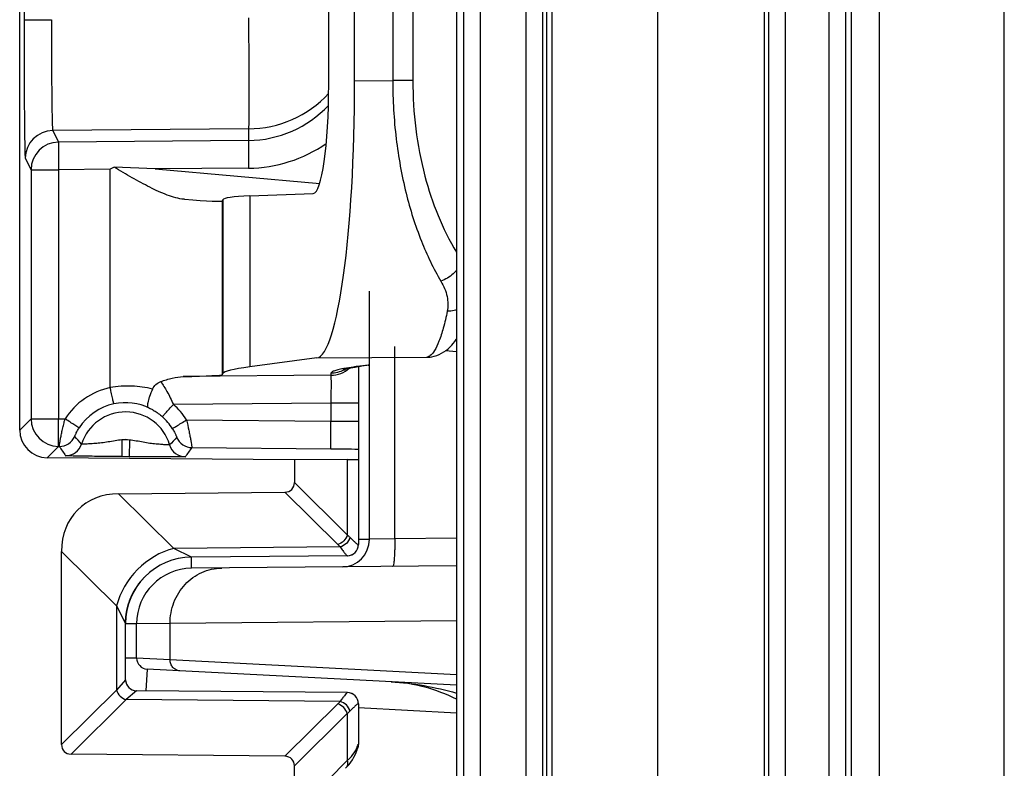
# Model space of a CAD drawing. Units: millimetres. Extents: x 0 to 1189, y 0 to 841.
# Drawn here: x 218 to 227, y 471 to 478 of the extents above; entities that cross this region are included whole.
import ezdxf

# ---------------------------------------------------------------- set-up
doc = ezdxf.new("R2010")
doc.units = ezdxf.units.MM
doc.header["$LTSCALE"] = 65.395
doc.linetypes.add('PHANTOM', pattern=[0.8, 0.45, -0.05, 0.1, -0.05, 0.1, -0.05])
doc.layers.get('0').update_dxf_attribs({"linetype": 'CONTINUOUS'})
for name, color, linetype in [('AUSFORMSCHRAEGEN', 7, 'CONTINUOUS'), ('DEFAULT_3', 7, 'PHANTOM'), ('RUNDUNGEN', 7, 'CONTINUOUS')]:
    doc.layers.add(name, color=color, linetype=linetype)

msp = doc.modelspace()

# ---------------------------------------------------------------- linework, layer by layer
at = {"color": 7, "linetype": 'Continuous'}
msp.add_line((227.0505, 262.1137), (227.0505, 549.6137), dxfattribs=at)
at = {"layer": 'AUSFORMSCHRAEGEN', "color": 7, "linetype": 'Continuous'}
msp.add_line((222.9255, 450.2387), (222.9255, 536.1137), dxfattribs=at)
at = {"layer": 'AUSFORMSCHRAEGEN', "color": 9, "linetype": 'Continuous'}
for p, q in [((225.6738, 406.8594), (225.6738, 491.368)), ((225.9238, 406.8637), (225.9238, 491.3637))]:
    msp.add_line(p, q, dxfattribs=at)
at = {"layer": 'DEFAULT_3', "color": 6, "linetype": 'PHANTOM'}
msp.add_line((223.9255, 450.2387), (223.9255, 536.1137), dxfattribs=at)
at = {"layer": 'RUNDUNGEN', "color": 9, "linetype": 'Continuous'}
for p, q in [((225.6213, 447.7909), (225.6213, 538.5616)), ((225.4714, 448.0725), (225.4714, 538.2799)), ((222.1745, 536.1137), (222.1745, 450.2387)), ((222.3245, 536.1137), (222.3245, 450.2387)), ((222.7393, 450.2387), (222.7393, 536.1137)), ((222.8893, 450.2387), (222.8893, 536.1137)), ((222.9702, 536.1137), (222.9702, 450.2387)), ((224.8852, 536.1137), (224.8852, 450.2387)), ((224.9229, 536.1137), (224.9229, 450.2387)), ((225.0729, 536.1137), (225.0729, 450.2387)), ((221.5349, 484.5605), (221.5349, 477.167)), ((221.7166, 484.5605), (221.7166, 477.167)), ((218.2102, 484.0107), (218.2102, 477.7168)), ((218.2102, 477.7168), (218.458, 477.7168)), ((221.1915, 477.1648), (221.5349, 477.167)), ((221.7166, 477.167), (221.5349, 477.167)), ((220.2342, 476.7322), (218.4688, 476.717)), ((218.4688, 476.717), (218.5211, 476.6128)), ((220.2342, 476.7322), (220.2342, 476.6275)), ((220.2342, 476.6275), (218.5211, 476.6128)), ((218.221, 476.4671), (218.2733, 476.3629)), ((218.2733, 476.3629), (218.2733, 474.1168)), ((218.2733, 476.3629), (218.5211, 476.3629)), ((218.9876, 476.3669), (218.5211, 476.3629)), ((218.5211, 476.3629), (218.5211, 474.1168)), ((218.9876, 474.3979), (218.9876, 476.3669)), ((220.2342, 476.3776), (219.3939, 476.3704)), ((219.3939, 476.3704), (220.8771, 476.2403)), ((220.2469, 476.1271), (220.2469, 474.585)), ((219.9963, 476.0798), (219.9963, 474.5136)), ((220.0022, 476.091), (220.0022, 474.5254)), ((221.5537, 473.0339), (221.5537, 474.7692)), ((222.1106, 474.7203), (222.0105, 474.7291)), ((220.85, 474.6652), (221.8418, 474.6714)), ((220.9777, 474.5269), (220.9777, 474.5089)), ((221.3141, 474.6013), (221.2137, 474.5879)), ((221.3253, 474.6025), (221.3141, 474.6013)), ((220.9777, 474.5089), (219.6462, 474.4975)), ((220.9777, 474.2589), (219.5572, 474.2468)), ((220.9777, 474.2589), (220.9777, 474.0955)), ((221.2255, 474.2589), (220.9777, 474.2589)), ((218.171, 474.0154), (218.2733, 474.1168)), ((218.2733, 474.1168), (218.5211, 474.1168)), ((218.5211, 474.1168), (218.5797, 474.1163)), ((219.6748, 474.1068), (220.9777, 474.0955)), ((219.0932, 473.9254), (219.0919, 473.7754)), ((219.1606, 473.9248), (219.0932, 473.9254)), ((219.1606, 473.9248), (219.1593, 473.7749)), ((218.4188, 473.7654), (218.5211, 473.8668)), ((218.5211, 473.8668), (218.5279, 473.8667)), ((219.7249, 473.8564), (220.9777, 473.8455)), ((219.1593, 473.7749), (219.0919, 473.7754)), ((221.125, 473.749), (221.125, 473.0701)), ((220.5624, 473.4555), (221.0393, 472.9835)), ((220.6481, 473.5421), (221.125, 473.0701)), ((219.0625, 473.4404), (219.5601, 472.9479)), ((221.2255, 473.0312), (221.3255, 473.0321)), ((221.5537, 473.0339), (221.3255, 473.0299)), ((222.1106, 473.0387), (221.5537, 473.0339)), ((221.0602, 472.961), (219.5601, 472.9479)), ((219.7203, 472.8689), (219.5601, 472.9479)), ((221.2244, 472.9812), (221.2255, 472.9812)), ((218.5481, 472.9208), (219.0451, 472.4289)), ((219.7211, 472.768), (219.7203, 472.8689)), ((219.0451, 472.4289), (219.0451, 471.6699)), ((219.0451, 472.4288), (219.1252, 472.2695)), ((219.0451, 472.4288), (219.1252, 472.2695)), ((219.1252, 472.2695), (219.1255, 472.2689)), ((219.1252, 472.2695), (219.1255, 472.2689)), ((219.2255, 472.2681), (219.1255, 472.2681)), ((219.527, 472.2704), (219.2255, 472.2681)), ((222.1106, 472.293), (219.527, 472.2704)), ((219.527, 471.9431), (219.527, 472.2704)), ((219.2255, 471.9586), (219.1255, 471.9586)), ((219.527, 471.9431), (219.2255, 471.9586)), ((219.3203, 471.8587), (219.31, 471.6621)), ((222.1106, 471.8077), (219.527, 471.9431)), ((219.1255, 471.7628), (219.0451, 471.6699)), ((219.0451, 471.6699), (218.5481, 471.1779)), ((219.2246, 471.6629), (219.1309, 471.5833)), ((219.1309, 471.5833), (218.6339, 471.0913)), ((221.0602, 471.5664), (219.1309, 471.5833)), ((221.0393, 471.544), (220.5624, 471.0719)), ((221.2255, 471.5463), (221.2244, 471.5463)), ((222.1106, 471.4622), (221.2255, 471.5086)), ((221.125, 471.4574), (220.6481, 470.9853)), ((221.125, 471.4574), (221.125, 471.034)), ((221.2252, 471.1812), (221.2255, 471.1812)), ((220.9569, 470.8642), (221.125, 471.034))]:
    msp.add_line(p, q, dxfattribs=at)
at = {"layer": 'RUNDUNGEN', "color": 7, "linetype": 'Continuous'}
for p, q in [((222.1106, 534.4137), (222.1106, 450.2387)), ((218.171, 474.0154), (218.171, 487.7121)), ((220.9577, 477.1321), (220.9577, 484.5953)), ((221.1915, 477.1648), (221.1915, 484.5626)), ((219.0233, 476.385), (218.9876, 476.3669)), ((219.3939, 476.3704), (219.0233, 476.385)), ((220.2469, 476.1271), (220.8184, 476.1481)), ((219.656, 476.0967), (219.651, 476.097)), ((219.9963, 476.0798), (220.0022, 476.091)), ((221.3255, 473.0299), (221.3255, 475.2672)), ((220.85, 474.6652), (220.2469, 474.585)), ((220.0022, 474.5254), (219.9963, 474.5136)), ((221.2078, 474.585), (221.2324, 474.5884)), ((221.2255, 474.5875), (221.2255, 472.9812)), ((221.3255, 474.6008), (221.2323, 474.5884)), ((220.6481, 473.7459), (218.4188, 473.7654)), ((221.125, 473.749), (220.6481, 473.7459)), ((220.6481, 473.7459), (220.6481, 473.5421)), ((219.0625, 473.4404), (220.5624, 473.4555)), ((218.5481, 471.1779), (218.5481, 472.9208)), ((221.1264, 472.8812), (219.7203, 472.8689)), ((222.1106, 472.7889), (219.7211, 472.768)), ((219.2645, 472.6529), (219.2685, 472.6577)), ((219.267, 472.656), (219.2712, 472.6608)), ((219.2697, 472.6591), (219.2739, 472.6639)), ((219.2033, 472.5645), (219.2052, 472.5678)), ((219.205, 472.5675), (219.207, 472.5708)), ((219.2068, 472.5704), (219.2087, 472.5738)), ((219.2085, 472.5734), (219.2106, 472.5769)), ((219.2103, 472.5764), (219.2124, 472.5799)), ((219.2121, 472.5795), (219.2143, 472.583)), ((219.2139, 472.5825), (219.2162, 472.5861)), ((219.2158, 472.5855), (219.2181, 472.5892)), ((219.2177, 472.5885), (219.2201, 472.5922)), ((219.2196, 472.5916), (219.2221, 472.5953)), ((219.2216, 472.5946), (219.2241, 472.5984)), ((219.2236, 472.5976), (219.2261, 472.6015)), ((219.2256, 472.6007), (219.2282, 472.6046)), ((219.2276, 472.6038), (219.2303, 472.6077)), ((219.2297, 472.6068), (219.2325, 472.6109)), ((219.2318, 472.6099), (219.2346, 472.614)), ((219.2339, 472.6129), (219.2369, 472.6171)), ((219.2361, 472.616), (219.2391, 472.6202)), ((219.2383, 472.6191), (219.2414, 472.6233)), ((219.2405, 472.6222), (219.2437, 472.6265)), ((219.2428, 472.6252), (219.246, 472.6296)), ((219.245, 472.6283), (219.2484, 472.6327)), ((219.2474, 472.6314), (219.2508, 472.6359)), ((219.2497, 472.6345), (219.2532, 472.639)), ((219.2521, 472.6376), (219.2557, 472.6421)), ((219.2545, 472.6406), (219.2582, 472.6452)), ((219.2569, 472.6437), (219.2607, 472.6484)), ((219.2594, 472.6468), (219.2633, 472.6515)), ((219.2619, 472.6499), (219.2659, 472.6546)), ((219.1622, 472.4754), (219.1635, 472.4789)), ((219.1631, 472.478), (219.1644, 472.4815)), ((219.1641, 472.4805), (219.1654, 472.484)), ((219.165, 472.4831), (219.1664, 472.4866)), ((219.166, 472.4857), (219.1674, 472.4891)), ((219.167, 472.4883), (219.1684, 472.4917)), ((219.1681, 472.4909), (219.1694, 472.4943)), ((219.1691, 472.4936), (219.1705, 472.4969)), ((219.1702, 472.4962), (219.1716, 472.4996)), ((219.1713, 472.4989), (219.1727, 472.5022)), ((219.1724, 472.5016), (219.1738, 472.5049)), ((219.1736, 472.5043), (219.175, 472.5076)), ((219.1747, 472.507), (219.1762, 472.5103)), ((219.1759, 472.5097), (219.1774, 472.513)), ((219.1772, 472.5125), (219.1786, 472.5157)), ((219.1784, 472.5152), (219.1799, 472.5185)), ((219.1797, 472.518), (219.1811, 472.5212)), ((219.1809, 472.5208), (219.1824, 472.524)), ((219.1823, 472.5237), (219.1838, 472.5268)), ((219.1836, 472.5265), (219.1851, 472.5296)), ((219.185, 472.5294), (219.1865, 472.5325)), ((219.1864, 472.5322), (219.1879, 472.5353)), ((219.2, 472.5586), (219.2018, 472.5617)), ((219.2017, 472.5615), (219.2035, 472.5647)), ((219.1376, 472.3887), (219.1384, 472.3926)), ((219.1384, 472.3926), (219.1393, 472.3968)), ((219.1392, 472.3966), (219.1402, 472.4009)), ((219.1401, 472.4006), (219.1412, 472.4051)), ((219.1411, 472.4047), (219.1422, 472.4093)), ((219.1421, 472.4089), (219.1431, 472.4132)), ((219.1427, 472.4115), (219.1438, 472.4159)), ((219.1436, 472.4153), (219.1448, 472.4197)), ((219.1443, 472.4181), (219.1455, 472.4225)), ((219.1453, 472.4219), (219.1465, 472.4264)), ((219.1461, 472.4248), (219.1473, 472.4293)), ((219.1471, 472.4286), (219.1484, 472.4331)), ((219.148, 472.4316), (219.1493, 472.4363)), ((219.1491, 472.4354), (219.1504, 472.4401)), ((219.15, 472.4386), (219.1514, 472.4434)), ((219.1511, 472.4424), (219.1526, 472.4471)), ((219.1521, 472.4457), (219.1537, 472.4506)), ((219.1533, 472.4495), (219.1548, 472.4543)), ((219.1544, 472.453), (219.156, 472.4579)), ((219.1556, 472.4567), (219.1573, 472.4615)), ((219.1569, 472.4604), (219.1581, 472.464)), ((219.1577, 472.4628), (219.1589, 472.4665)), ((219.1586, 472.4653), (219.1598, 472.4689)), ((219.1594, 472.4678), (219.1607, 472.4714)), ((219.1603, 472.4704), (219.1616, 472.4739)), ((219.1612, 472.4729), (219.1625, 472.4764)), ((219.1262, 472.2983), (219.1264, 472.3018)), ((219.1264, 472.3018), (219.1266, 472.3054)), ((219.1266, 472.3049), (219.1268, 472.3082)), ((219.1268, 472.3078), (219.127, 472.3115)), ((219.127, 472.3107), (219.1272, 472.3146)), ((219.1272, 472.314), (219.1275, 472.3179)), ((219.1274, 472.3171), (219.1277, 472.3205)), ((219.1277, 472.3198), (219.1279, 472.3231)), ((219.1279, 472.3224), (219.1282, 472.3257)), ((219.1281, 472.3251), (219.1285, 472.3285)), ((219.1284, 472.3279), (219.1287, 472.3312)), ((219.1287, 472.3307), (219.129, 472.334)), ((219.129, 472.3335), (219.1294, 472.3369)), ((219.1293, 472.3364), (219.1297, 472.3398)), ((219.1296, 472.3394), (219.1301, 472.3428)), ((219.13, 472.3424), (219.1305, 472.3458)), ((219.1304, 472.3455), (219.1309, 472.349)), ((219.1308, 472.3486), (219.1313, 472.3521)), ((219.1313, 472.3518), (219.1315, 472.3537)), ((219.1315, 472.3534), (219.132, 472.357)), ((219.132, 472.3567), (219.1325, 472.3603)), ((219.1325, 472.36), (219.133, 472.3634)), ((219.133, 472.3634), (219.1335, 472.3669)), ((219.1335, 472.3669), (219.1341, 472.3704)), ((219.1341, 472.3704), (219.1348, 472.3739)), ((219.1348, 472.3739), (219.1354, 472.3776)), ((219.1354, 472.3776), (219.1361, 472.3813)), ((219.1358, 472.3794), (219.1365, 472.3831)), ((219.1361, 472.3812), (219.1368, 472.3849)), ((219.1368, 472.3849), (219.1376, 472.3887)), ((219.1255, 472.2765), (219.1256, 472.2795)), ((219.1255, 472.2737), (219.1255, 472.2765)), ((219.1255, 471.7628), (219.1255, 472.2737)), ((219.1256, 472.2795), (219.1257, 472.2826)), ((219.1257, 472.2859), (219.1258, 472.2881)), ((219.1257, 472.2826), (219.1257, 472.2859)), ((219.1258, 472.2881), (219.1259, 472.2915)), ((219.1259, 472.2915), (219.1261, 472.2949)), ((219.1261, 472.2949), (219.1262, 472.2983)), ((219.2255, 471.9586), (219.2255, 472.2681)), ((222.1106, 471.7125), (219.3203, 471.8587)), ((221.1264, 471.6463), (219.2246, 471.6629)), ((221.2255, 471.5463), (221.2255, 471.1812)), ((220.5624, 471.0719), (218.6339, 471.0913)), ((221.21, 471.1239), (221.213, 471.1328)), ((221.2108, 471.1266), (221.2114, 471.1285)), ((221.2114, 471.1285), (221.213, 471.1328)), ((221.213, 471.1328), (221.2146, 471.1372)), ((220.6481, 469.5421), (220.6481, 470.9853))]:
    msp.add_line(p, q, dxfattribs=at)
for points in [[(221.8727, 474.6736), (221.8876, 474.6759), (221.9102, 474.681), (221.9328, 474.6881), (221.9549, 474.6969), (221.9764, 474.7075), (221.997, 474.7197), (222.0163, 474.7331), (222.0345, 474.7477), (222.0513, 474.7632), (222.0668, 474.7794), (222.0811, 474.7961), (222.0944, 474.8133), (222.1067, 474.831), (222.1106, 474.8372)], [(221.0899, 474.5629), (221.0896, 474.5628), (221.0897, 474.5628), (221.0905, 474.5631), (221.0918, 474.5634), (221.0937, 474.564), (221.096, 474.5646), (221.099, 474.5654), (221.1024, 474.5662), (221.1064, 474.5672), (221.1109, 474.5682), (221.1159, 474.5693), (221.1215, 474.5704), (221.1276, 474.5716), (221.1342, 474.5729), (221.1414, 474.5742), (221.1491, 474.5756), (221.1574, 474.5771), (221.1662, 474.5786), (221.1757, 474.5801), (221.1858, 474.5817), (221.1965, 474.5833), (221.2078, 474.585)], [(219.2723, 472.6621), (219.275, 472.6652), (219.2777, 472.6682), (219.2804, 472.6713), (219.2832, 472.6743), (219.286, 472.6774), (219.2888, 472.6804), (219.2917, 472.6835), (219.294, 472.6858)], [(219.1878, 472.5351), (219.1892, 472.538), (219.1907, 472.5409), (219.1922, 472.5439), (219.1937, 472.5468), (219.1953, 472.5498), (219.1969, 472.5527), (219.1985, 472.5557)], [(219.1937, 472.5468), (219.1953, 472.5498), (219.1968, 472.5527), (219.1984, 472.5556), (219.2, 472.5586)], [(221.1095, 470.9637), (221.1237, 470.9786), (221.1412, 470.999), (221.1571, 471.02), (221.1714, 471.0413), (221.184, 471.0631), (221.195, 471.0851), (221.2042, 471.1073), (221.21, 471.1239)]]:
    msp.add_lwpolyline(points, dxfattribs=at)
at = {"layer": 'RUNDUNGEN', "color": 9, "linetype": 'Continuous'}
for centre, radius, start, end in [((220.2255, 477.7322), 1.0001, 270.49912, 317.03987), ((220.2257, 477.6272), 0.9997, 270.48867, 316.87382), ((218.471, 476.467), 0.25, 90.50704, 179.98599), ((218.5233, 476.3628), 0.25, 90.50704, 179.98599), ((220.2235, 477.6272), 1.2497, 270.49104, 304.74502), ((221.8403, 474.9169), 0.2455, 270.36455, 277.56682), ((221.8198, 474.7533), 0.0861, 303.9456, 305.63567), ((220.9755, 474.7589), 0.25, 270.49973, 312.54599), ((221.3426, 473.2354), 1.3569, 100.37666, 100.78763), ((220.9755, 474.777), 0.2501, 298.09255, 303.61328), ((221.2121, 474.8334), 0.2455, 270.36455, 277.56674), ((221.3126, 474.8462), 0.245, 270.36048, 273.02316), ((219.1242, 473.7637), 0.6487, 102.15819, 147.0807), ((219.1246, 473.7683), 0.4941, 63.44607, 102.16369), ((219.1255, 473.7637), 0.4987, 102.15768, 147.08129), ((219.1255, 473.7637), 0.4149, 16.47139, 162.52857), ((219.1217, 473.7616), 0.652, 31.96915, 48.08617), ((218.5233, 474.1168), 0.25, 180.00535, 269.49463), ((219.1236, 473.7621), 0.5012, 31.96946, 48.08746), ((218.5292, 474.0167), 0.15, 269.50336, 337.00739), ((219.1255, 473.7637), 0.1649, 77.71491, 101.28505), ((219.7262, 474.0064), 0.15, 201.99788, 269.4965), ((220.2613, 475.0005), 2.0713, 213.18794, 215.99048), ((218.5867, 473.9333), 0.15, 269.50361, 342.52495), ((219.6672, 473.9239), 0.15, 196.47507, 269.49657), ((217.9526, 475.0623), 2.1437, 323.05675, 325.76763), ((221.4308, 525.8914), 52.0479, 269.50124, 269.77405), ((220.7795, 472.7206), 0.3696, 40.56963, 45.33604), ((221.1245, 472.9811), 0.0999, 270.54531, 0.04704), ((221.1245, 471.5463), 0.0999, 359.95314, 89.45462), ((220.7795, 471.8068), 0.3696, 314.66397, 319.43036), ((220.9961, 471.2344), 0.2313, 332.66063, 339.72641), ((220.9799, 471.2425), 0.2494, 331.29127, 332.72488), ((221.1251, 471.1812), 0.1001, 332.04062, 337.62687)]:
    msp.add_arc(centre, radius, start, end, dxfattribs=at)
at = {"layer": 'RUNDUNGEN', "color": 7, "linetype": 'Continuous'}
for centre, radius, start, end in [((221.0755, 473.0299), 0.25, 270.5, 360), ((221.1255, 472.9812), 0.1, 270.5, 360), ((219.7255, 472.2689), 0.6, 90.50015, 180), ((219.7255, 472.2681), 0.5, 90.5, 180), ((219.3255, 471.9586), 0.1, 180, 267), ((219.2255, 471.7628), 0.1, 180, 269.5), ((221.4438, 470.2637), 1.4817, 63.25431, 86.99994), ((221.1255, 471.5463), 0.1, 0, 89.5), ((221.1255, 471.1812), 0.1, 331.06358, 360)]:
    msp.add_arc(centre, radius, start, end, dxfattribs=at)
for centre, major_axis, ratio, start_param, end_param in [((220.8149, 477.1519), (-0.0029, 1.0039), 0.142257, -3.13678, -1.590902), ((220.8436, 477.1648), (0, 2.5), 0.13917, -3.123095, -1.570796), ((245.2512, 473.8778), (25.25, -2.2101), 0.017322, 3.003483, 3.134382), ((218.9964, 476.1675), (1, -0.0875), 0.017322, -0.849011, -0.00721), ((245.2512, 474.7419), (25.25, 0.2205), 0.017454, 3.001814, 3.132714), ((218.9964, 474.5051), (1, 0.0087), 0.017454, -0.863591, -0.008879), ((218.421, 474.0154), (0.1776, 0.176), 0.999925, 2.360615, 3.922609), ((220.4755, 473.7579), (0.75, -0.0065), 0.008726, -0.523523, 0.000076), ((220.5327, 473.5707), (0.0916, -0.0906), 0.776155, -0.655181, 0.655132), ((219.241, 472.7494), (0.5494, -0.5438), 0.776155, 2.486412, 3.796724), ((218.6636, 471.2065), (0.0916, 0.0906), 0.776155, 2.486461, 3.796774), ((220.5327, 470.9567), (-0.0916, -0.0906), 0.776155, 2.486461, 3.796774)]:
    msp.add_ellipse(centre, major_axis=major_axis, ratio=ratio, start_param=start_param, end_param=end_param, dxfattribs=at)
at = {"layer": 'RUNDUNGEN', "color": 9, "linetype": 'Continuous'}
for points, knots in [([(220.2342, 477.732), (220.2348, 477.6677), (220.2358, 477.5415), (220.2369, 477.3581), (220.2375, 477.1888), (220.2378, 477.0595), (220.2377, 476.9677), (220.2375, 476.9093), (220.2373, 476.8586), (220.2369, 476.8161), (220.2364, 476.7823), (220.2359, 476.7597), (220.2354, 476.7461), (220.2351, 476.7393), (220.2347, 476.735), (220.2345, 476.7328), (220.2342, 476.7322)], [0, 0, 0, 0, 0.192958, 0.378662, 0.550134, 0.700932, 0.766771, 0.82539, 0.876237, 0.918834, 0.95278, 0.977757, 0.986807, 0.993536, 0.997931, 1, 1, 1, 1]), ([(218.2102, 477.7168), (218.2102, 477.6364), (218.2104, 477.4786), (218.211, 477.2494), (218.2119, 477.0377), (218.213, 476.8761), (218.2141, 476.7614), (218.2149, 476.6884), (218.2158, 476.625), (218.2167, 476.572), (218.2177, 476.5297), (218.2185, 476.5014), (218.2193, 476.4844), (218.2197, 476.476), (218.2204, 476.4706), (218.2206, 476.4679), (218.221, 476.4671)], [0, 0, 0, 0, 0.192974, 0.378695, 0.550179, 0.700982, 0.76682, 0.825436, 0.876277, 0.918867, 0.952805, 0.977773, 0.986819, 0.993544, 0.997935, 1, 1, 1, 1]), ([(218.458, 477.7168), (218.4579, 477.6525), (218.4578, 477.5262), (218.4581, 477.3429), (218.4589, 477.1735), (218.4599, 477.0442), (218.461, 476.9524), (218.4619, 476.894), (218.4628, 476.8434), (218.4639, 476.8009), (218.465, 476.7671), (218.4659, 476.7445), (218.4668, 476.7309), (218.4673, 476.7242), (218.468, 476.7199), (218.4683, 476.7176), (218.4688, 476.717)], [0, 0, 0, 0, 0.192955, 0.378659, 0.550126, 0.700912, 0.766742, 0.82535, 0.876186, 0.918772, 0.95271, 0.977684, 0.986737, 0.993473, 0.997885, 1, 1, 1, 1]), ([(221.5349, 477.167), (221.535, 476.9921), (221.5551, 476.6507), (221.6422, 476.1646), (221.7779, 475.7322), (221.9015, 475.4732), (221.9696, 475.3577)], [0, 0, 0, 0, 0.279011, 0.544263, 0.786042, 1, 1, 1, 1]), ([(221.7166, 477.167), (221.7166, 476.8774), (221.7812, 476.3377), (221.9818, 475.8301), (222.1104, 475.6183)], [0, 0, 0, 0, 0.538875, 1, 1, 1, 1]), ([(218.5211, 476.6128), (218.5209, 476.6123), (218.521, 476.6104), (218.5206, 476.6065), (218.5206, 476.6003), (218.5204, 476.5918), (218.5203, 476.5812), (218.5202, 476.5631), (218.5202, 476.5359), (218.5203, 476.4987), (218.5204, 476.4563), (218.5207, 476.4105), (218.521, 476.3789), (218.5211, 476.3629)], [0, 0, 0, 0, 0.006456, 0.022235, 0.047212, 0.081158, 0.123756, 0.174602, 0.299062, 0.449861, 0.621336, 0.807036, 1, 1, 1, 1]), ([(220.2342, 476.6275), (220.234, 476.627), (220.2341, 476.6251), (220.2337, 476.6212), (220.2337, 476.615), (220.2335, 476.6065), (220.2335, 476.5959), (220.2334, 476.5778), (220.2333, 476.5506), (220.2334, 476.5134), (220.2336, 476.471), (220.2338, 476.4252), (220.2341, 476.3936), (220.2342, 476.3776)], [0, 0, 0, 0, 0.006456, 0.022235, 0.047212, 0.081158, 0.123756, 0.174602, 0.299062, 0.449861, 0.621336, 0.807036, 1, 1, 1, 1]), ([(222.1106, 475.4558), (222.1013, 475.445), (222.0608, 475.404), (222.0101, 475.373), (221.9696, 475.3577)], [0, 0, 0, 0, 0.248154, 1, 1, 1, 1]), ([(221.9696, 475.3577), (221.995, 475.3147), (222.0321, 475.2265), (222.0362, 475.1293), (222.0272, 475.0862)], [0, 0, 0, 0, 0.531411, 1, 1, 1, 1]), ([(222.0272, 475.0862), (222.0165, 475.0353), (221.9952, 474.9441), (221.9577, 474.8247), (221.9194, 474.7391), (221.8872, 474.6957), (221.8699, 474.6833)], [0, 0, 0, 0, 0.356058, 0.641269, 0.854454, 1, 1, 1, 1]), ([(222.1106, 475.0992), (222.104, 475.097), (222.0768, 475.0895), (222.0484, 475.0863), (222.0272, 475.0862)], [0, 0, 0, 0, 0.245985, 1, 1, 1, 1]), ([(221.8677, 474.6818), (221.8656, 474.6804), (221.8577, 474.6756), (221.8486, 474.6723), (221.8418, 474.6714)], [0, 0, 0, 0, 0.269208, 1, 1, 1, 1]), ([(221.0886, 474.5684), (221.0723, 474.5653), (221.0443, 474.5593), (221.0125, 474.5506), (220.994, 474.5429), (220.984, 474.5374), (220.9777, 474.5311), (220.9777, 474.5269)], [0, 0, 0, 0, 0.408763, 0.706871, 0.815505, 0.898505, 1, 1, 1, 1]), ([(221.2137, 474.5879), (221.2028, 474.5865), (221.1642, 474.5812), (221.1257, 474.5752), (221.0982, 474.5701)], [0, 0, 0, 0, 0.280431, 1, 1, 1, 1]), ([(219.4424, 474.4521), (219.463, 474.4235), (219.5044, 474.3566), (219.5395, 474.2862), (219.5572, 474.2468)], [0, 0, 0, 0, 0.449073, 1, 1, 1, 1]), ([(220.9777, 474.5089), (220.9779, 474.5084), (220.9778, 474.5065), (220.9782, 474.5026), (220.9782, 474.4964), (220.9784, 474.4879), (220.9784, 474.4773), (220.9785, 474.4591), (220.9786, 474.432), (220.9785, 474.3947), (220.9783, 474.3524), (220.9781, 474.3066), (220.9778, 474.275), (220.9777, 474.2589)], [0, 0, 0, 0, 0.00644, 0.022204, 0.047169, 0.081104, 0.123694, 0.174537, 0.298998, 0.44981, 0.621303, 0.807027, 1, 1, 1, 1]), ([(219.3693, 474.384), (219.3084, 474.3999), (219.1806, 474.4187), (219.0517, 474.4096), (218.9876, 474.3979)], [0, 0, 0, 0, 0.491033, 1, 1, 1, 1]), ([(219.0205, 474.2512), (219.0203, 474.2514), (219.0202, 474.2526), (219.0194, 474.2546), (219.0187, 474.2583), (219.0174, 474.2631), (219.016, 474.2693), (219.0136, 474.2799), (219.01, 474.2958), (219.0051, 474.3177), (218.9996, 474.3427), (218.9937, 474.3697), (218.9897, 474.3884), (218.9876, 474.3979)], [0, 0, 0, 0, 0.005677, 0.020786, 0.045218, 0.078741, 0.121039, 0.171709, 0.296155, 0.447339, 0.619507, 0.806088, 1, 1, 1, 1]), ([(219.3455, 474.2102), (219.3426, 474.2118), (219.3606, 474.2033), (219.3675, 474.1993), (219.3858, 474.1891), (219.4027, 474.1783), (219.4281, 474.1607), (219.4464, 474.1458), (219.4584, 474.1351)], [0, 0, 0, 0, 0.072986, 0.186193, 0.324577, 0.479178, 0.645403, 1, 1, 1, 1]), ([(219.4584, 474.1351), (219.4584, 474.1353), (219.4593, 474.1361), (219.4605, 474.1379), (219.463, 474.1406), (219.4678, 474.1463), (219.4761, 474.1556), (219.4882, 474.1694), (219.503, 474.186), (219.5263, 474.2121), (219.5446, 474.2326), (219.5572, 474.2468)], [0, 0, 0, 0, 0.005644, 0.020717, 0.045099, 0.078559, 0.171375, 0.295667, 0.446746, 0.618919, 1, 1, 1, 1]), ([(218.5211, 473.8668), (218.5208, 473.8671), (218.5211, 473.8691), (218.5205, 473.8726), (218.5206, 473.8789), (218.5204, 473.8872), (218.5203, 473.8977), (218.5202, 473.9158), (218.5202, 473.943), (218.5203, 473.9803), (218.5204, 474.0228), (218.5207, 474.0689), (218.521, 474.1006), (218.5211, 474.1168)], [0, 0, 0, 0, 0.005676, 0.020781, 0.0452, 0.078709, 0.12099, 0.171638, 0.296044, 0.4472, 0.619365, 0.80599, 1, 1, 1, 1]), ([(218.5279, 473.8667), (218.5275, 473.8671), (218.5283, 473.8691), (218.5282, 473.8727), (218.5294, 473.879), (218.5306, 473.8875), (218.5324, 473.8982), (218.5356, 473.9166), (218.5406, 473.944), (218.548, 473.9814), (218.5571, 474.0237), (218.5677, 474.0693), (218.5755, 474.1004), (218.5797, 474.1163)], [0, 0, 0, 0, 0.00562, 0.02082, 0.045475, 0.079331, 0.12204, 0.173157, 0.298425, 0.450034, 0.621945, 0.80754, 1, 1, 1, 1]), ([(218.7069, 474.0347), (218.7066, 474.0348), (218.7058, 474.0355), (218.7038, 474.0365), (218.7007, 474.0385), (218.6942, 474.0425), (218.6836, 474.0494), (218.6679, 474.0594), (218.6489, 474.0716), (218.6191, 474.0908), (218.5958, 474.1059), (218.5797, 474.1163)], [0, 0, 0, 0, 0.005641, 0.020755, 0.045213, 0.078777, 0.171856, 0.296422, 0.447697, 0.619882, 1, 1, 1, 1]), ([(219.5488, 474.0275), (219.5489, 474.0277), (219.55, 474.0282), (219.5517, 474.0295), (219.5548, 474.0314), (219.561, 474.0355), (219.5716, 474.0421), (219.587, 474.0519), (219.6058, 474.0637), (219.6354, 474.0822), (219.6587, 474.0968), (219.6748, 474.1068)], [0, 0, 0, 0, 0.005625, 0.020686, 0.045056, 0.078503, 0.171287, 0.29555, 0.44661, 0.618788, 1, 1, 1, 1]), ([(219.6748, 474.1068), (219.6824, 474.0756), (219.6928, 474.0299), (219.7046, 473.9714), (219.7116, 473.9338), (219.7172, 473.9028), (219.7209, 473.8794), (219.7238, 473.8649), (219.7244, 473.8581), (219.7249, 473.8564)], [0, 0, 0, 0, 0.377526, 0.549366, 0.700991, 0.826338, 0.920294, 0.978986, 1, 1, 1, 1]), ([(220.9777, 473.8455), (220.9773, 473.8459), (220.9777, 473.8479), (220.9771, 473.8514), (220.9772, 473.8576), (220.977, 473.8659), (220.9769, 473.8765), (220.9768, 473.8946), (220.9768, 473.9218), (220.9768, 473.9591), (220.977, 474.0016), (220.9773, 474.0476), (220.9775, 474.0793), (220.9777, 474.0955)], [0, 0, 0, 0, 0.005676, 0.020781, 0.0452, 0.078709, 0.120989, 0.171638, 0.296044, 0.4472, 0.619365, 0.80599, 1, 1, 1, 1]), ([(220.9777, 474.0955), (220.9938, 474.0952), (221.0255, 474.0947), (221.0714, 474.0942), (221.1137, 474.0938), (221.1508, 474.0937), (221.1777, 474.0938), (221.1956, 474.094), (221.206, 474.0942), (221.214, 474.0945), (221.2203, 474.0946), (221.2231, 474.0952), (221.2255, 474.0951), (221.2255, 474.0955)], [0, 0, 0, 0, 0.195477, 0.383189, 0.556005, 0.707357, 0.83149, 0.881832, 0.923696, 0.956686, 0.980498, 0.994929, 1, 1, 1, 1]), ([(218.6672, 473.9581), (218.6672, 473.9582), (218.6675, 473.9588), (218.6677, 473.9597), (218.6684, 473.9615), (218.6698, 473.965), (218.6724, 473.971), (218.6765, 473.9801), (218.682, 473.9916), (218.6919, 474.0103), (218.7005, 474.0249), (218.7069, 474.0347)], [0, 0, 0, 0, 0.004604, 0.017233, 0.037979, 0.06691, 0.149612, 0.265634, 0.414044, 0.591264, 1, 1, 1, 1]), ([(219.5488, 474.0275), (219.555, 474.0175), (219.5634, 474.0028), (219.5729, 473.9839), (219.5783, 473.9723), (219.5822, 473.9632), (219.5847, 473.9571), (219.586, 473.9535), (219.5867, 473.9518), (219.5869, 473.9508), (219.5872, 473.9503), (219.5871, 473.9502)], [0, 0, 0, 0, 0.408493, 0.58602, 0.734662, 0.850729, 0.933326, 0.962178, 0.982848, 0.99542, 1, 1, 1, 1]), ([(219.0932, 473.9254), (219.0724, 473.924), (219.031, 473.9183), (218.9699, 473.9072), (218.91, 473.8986), (218.8619, 473.894), (218.8262, 473.8915), (218.8026, 473.8901), (218.7818, 473.8892), (218.7642, 473.8885), (218.7501, 473.8882), (218.7406, 473.888), (218.7351, 473.888), (218.7323, 473.888), (218.7308, 473.8882), (218.7299, 473.8881), (218.7297, 473.8883)], [0, 0, 0, 0, 0.171228, 0.342106, 0.509753, 0.666817, 0.738243, 0.803192, 0.86046, 0.908975, 0.947819, 0.976254, 0.986391, 0.993743, 0.998276, 1, 1, 1, 1]), ([(219.5234, 473.8814), (219.5233, 473.8812), (219.5223, 473.8813), (219.5208, 473.8811), (219.518, 473.8812), (219.5125, 473.8812), (219.503, 473.8816), (219.4889, 473.8822), (219.4713, 473.8832), (219.4505, 473.8845), (219.427, 473.8862), (219.3913, 473.8894), (219.3433, 473.8948), (219.2836, 473.9045), (219.2227, 473.9167), (219.1814, 473.9231), (219.1606, 473.9248)], [0, 0, 0, 0, 0.001724, 0.006257, 0.013609, 0.023746, 0.052181, 0.091025, 0.13954, 0.196808, 0.261757, 0.333183, 0.490247, 0.657894, 0.828772, 1, 1, 1, 1]), ([(219.0919, 473.7754), (219.0617, 473.7757), (219.0015, 473.7762), (218.9125, 473.7771), (218.8276, 473.7781), (218.7608, 473.779), (218.7124, 473.7797), (218.6809, 473.7803), (218.6534, 473.7808), (218.6303, 473.7814), (218.6139, 473.7818), (218.6032, 473.7822), (218.5971, 473.7824), (218.5923, 473.7827), (218.5887, 473.7828), (218.5867, 473.7832), (218.5855, 473.7831), (218.5854, 473.7833)], [0, 0, 0, 0, 0.178998, 0.356413, 0.526827, 0.682145, 0.751457, 0.813847, 0.868403, 0.914318, 0.950905, 0.965523, 0.977615, 0.987135, 0.99405, 0.998335, 1, 1, 1, 1]), ([(219.6659, 473.7739), (219.6657, 473.7737), (219.6645, 473.7738), (219.6625, 473.7734), (219.6589, 473.7734), (219.6542, 473.7732), (219.648, 473.7731), (219.6374, 473.7729), (219.6209, 473.7727), (219.5978, 473.7726), (219.5703, 473.7725), (219.5388, 473.7725), (219.4904, 473.7726), (219.4236, 473.7729), (219.3387, 473.7734), (219.2497, 473.7741), (219.1895, 473.7746), (219.1593, 473.7749)], [0, 0, 0, 0, 0.001665, 0.00595, 0.012865, 0.022385, 0.034477, 0.049095, 0.085682, 0.131597, 0.186153, 0.248543, 0.317855, 0.473173, 0.643587, 0.821002, 1, 1, 1, 1]), ([(221.125, 473.0701), (221.12, 473.0497), (221.0973, 473.0117), (221.0596, 472.9887), (221.0393, 472.9835)], [0, 0, 0, 0, 0.500002, 1, 1, 1, 1]), ([(221.1492, 473.0476), (221.1445, 473.0268), (221.1209, 472.9878), (221.0814, 472.9656), (221.0602, 472.961)], [0, 0, 0, 0, 0.495272, 1, 1, 1, 1]), ([(221.125, 473.0701), (221.1272, 473.0682), (221.1354, 473.061), (221.1434, 473.0534), (221.1492, 473.0476)], [0, 0, 0, 0, 0.255435, 1, 1, 1, 1]), ([(221.1492, 473.0476), (221.1586, 473.0381), (221.1754, 473.0214), (221.1955, 473.0026), (221.2084, 472.9915), (221.2154, 472.986), (221.2204, 472.9827), (221.2233, 472.9812), (221.2244, 472.9812)], [0, 0, 0, 0, 0.397997, 0.704269, 0.81926, 0.907165, 0.967251, 1, 1, 1, 1]), ([(221.5537, 473.0339), (221.554, 473.002), (221.5536, 472.9557), (221.5515, 472.8968), (221.5492, 472.8593), (221.5465, 472.8289), (221.5429, 472.8052), (221.54, 472.7922), (221.5362, 472.7839), (221.5341, 472.7839)], [0, 0, 0, 0, 0.378519, 0.549659, 0.699874, 0.823523, 0.916092, 0.974629, 1, 1, 1, 1]), ([(219.5601, 472.9479), (219.438, 472.9164), (219.2116, 472.7785), (219.0758, 472.5509), (219.0455, 472.4285)], [0, 0, 0, 0, 0.500055, 1, 1, 1, 1]), ([(221.0602, 472.961), (221.0683, 472.9496), (221.0799, 472.9337), (221.0949, 472.9142), (221.104, 472.9027), (221.1116, 472.8937), (221.1176, 472.887), (221.1218, 472.8831), (221.1244, 472.8812), (221.1254, 472.8812)], [0, 0, 0, 0, 0.404433, 0.571577, 0.71315, 0.82766, 0.913889, 0.971097, 1, 1, 1, 1]), ([(219.527, 472.2704), (219.527, 472.335), (219.5505, 472.4643), (219.6528, 472.6298), (219.8074, 472.7425), (219.9316, 472.7699), (219.9925, 472.7704)], [0, 0, 0, 0, 0.257137, 0.510122, 0.757188, 1, 1, 1, 1]), ([(219.6158, 471.8433), (219.6039, 471.8439), (219.58, 471.8501), (219.5506, 471.8729), (219.5313, 471.9054), (219.527, 471.9306), (219.527, 471.9431)], [0, 0, 0, 0, 0.242971, 0.490019, 0.742858, 1, 1, 1, 1]), ([(221.5213, 471.7434), (221.6207, 471.7382), (221.8196, 471.7153), (222.0143, 471.6695), (222.1106, 471.6421)], [0, 0, 0, 0, 0.498508, 1, 1, 1, 1]), ([(219.0451, 471.6699), (219.0502, 471.6495), (219.0728, 471.6115), (219.1105, 471.5885), (219.1309, 471.5833)], [0, 0, 0, 0, 0.499985, 1, 1, 1, 1]), ([(221.1217, 471.6441), (221.1184, 471.6413), (221.1107, 471.6328), (221.0973, 471.6165), (221.0799, 471.5936), (221.0672, 471.5762), (221.0602, 471.5664)], [0, 0, 0, 0, 0.131481, 0.346498, 0.63867, 1, 1, 1, 1]), ([(221.1254, 471.6463), (221.1252, 471.6463), (221.1238, 471.6459), (221.1226, 471.6449), (221.1217, 471.6441)], [0, 0, 0, 0, 0.157041, 1, 1, 1, 1]), ([(221.125, 471.4574), (221.12, 471.4777), (221.0973, 471.5157), (221.0596, 471.5387), (221.0393, 471.544)], [0, 0, 0, 0, 0.500002, 1, 1, 1, 1]), ([(221.1492, 471.4799), (221.1445, 471.5006), (221.1209, 471.5396), (221.0814, 471.5618), (221.0602, 471.5664)], [0, 0, 0, 0, 0.495272, 1, 1, 1, 1]), ([(221.2244, 471.5463), (221.2233, 471.5463), (221.2204, 471.5447), (221.2154, 471.5414), (221.2084, 471.5359), (221.1955, 471.5248), (221.1754, 471.506), (221.1586, 471.4894), (221.1492, 471.4799)], [0, 0, 0, 0, 0.032749, 0.092835, 0.18074, 0.295731, 0.602002, 1, 1, 1, 1]), ([(221.1492, 471.4799), (221.1473, 471.4779), (221.1395, 471.4702), (221.1313, 471.4628), (221.125, 471.4574)], [0, 0, 0, 0, 0.244675, 1, 1, 1, 1]), ([(221.213, 471.1543), (221.2145, 471.1582), (221.2171, 471.165), (221.2206, 471.1733), (221.223, 471.1784), (221.2244, 471.1805), (221.225, 471.1812), (221.2252, 471.1812)], [0, 0, 0, 0, 0.422674, 0.731784, 0.924042, 0.976021, 1, 1, 1, 1]), ([(221.125, 471.034), (221.1328, 471.0409), (221.1609, 471.0672), (221.1851, 471.098), (221.1986, 471.1227)], [0, 0, 0, 0, 0.27029, 1, 1, 1, 1]), ([(221.125, 471.034), (221.1282, 471.0214), (221.1298, 470.9956), (221.1178, 470.9721), (221.1095, 470.9637)], [0, 0, 0, 0, 0.525349, 1, 1, 1, 1])]:
    msp.add_open_spline(points, degree=3, knots=knots, dxfattribs=at)
at = {"layer": 'RUNDUNGEN', "color": 7, "linetype": 'Continuous'}
for points, knots in [([(219.651, 476.0971), (219.6264, 476.0992), (219.5758, 476.1093), (219.4726, 476.1435), (219.3412, 476.2048), (219.183, 476.2913), (219.0769, 476.3534), (219.0233, 476.385)], [0, 0, 0, 0, 0.106681, 0.221564, 0.469081, 0.73118, 1, 1, 1, 1]), ([(219.3693, 474.384), (219.3765, 474.3999), (219.3968, 474.4284), (219.4267, 474.4466), (219.4424, 474.4521)], [0, 0, 0, 0, 0.511134, 1, 1, 1, 1]), ([(219.4424, 474.4521), (219.4767, 474.4643), (219.5434, 474.4852), (219.6128, 474.4967), (219.6462, 474.4975)], [0, 0, 0, 0, 0.522137, 1, 1, 1, 1]), ([(219.3693, 474.384), (219.3594, 474.3621), (219.3463, 474.3299), (219.3325, 474.2888), (219.3257, 474.2638), (219.3226, 474.2442), (219.3235, 474.2285), (219.3322, 474.2166), (219.3408, 474.2126), (219.3455, 474.2102)], [0, 0, 0, 0, 0.376758, 0.542546, 0.67858, 0.781114, 0.854608, 0.916763, 1, 1, 1, 1])]:
    msp.add_open_spline(points, degree=3, knots=knots, dxfattribs=at)
at = {"layer": 'RUNDUNGEN', "color": 9, "linetype": 'Continuous'}
for points in [[(221.0932, 474.5564), (221.0582, 474.5377), (221.0174, 474.5273), (220.9777, 474.5269)], [(218.7297, 473.8883), (218.708, 473.9108), (218.6873, 473.9341), (218.6672, 473.9581)], [(219.5871, 473.9502), (219.5667, 473.9265), (219.5455, 473.9035), (219.5234, 473.8814)], [(221.213, 471.1543), (221.2141, 471.1442), (221.2131, 471.1336), (221.21, 471.1239)], [(221.2252, 471.1812), (221.2252, 471.1682), (221.2226, 471.1551), (221.2177, 471.1431)]]:
    msp.add_open_spline(points, degree=3, dxfattribs=at)

doc.saveas('drawing.dxf')
